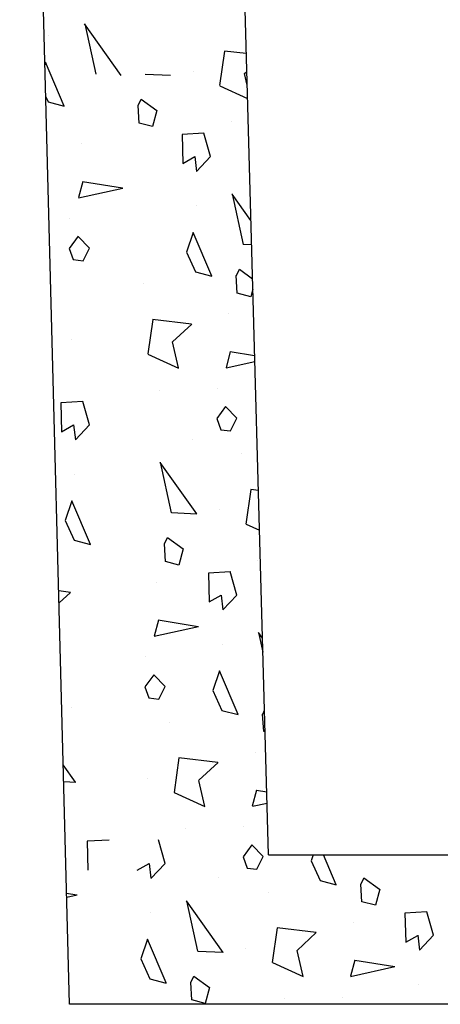
# Model space of a CAD drawing. Extents: x -75 to 315, y -323 to -31.
# Drawn here: x 33 to 42, y -302 to -282 of the extents above; entities that cross this region are included whole.
import ezdxf

# ---------------------------------------------------------------- set-up
doc = ezdxf.new("R2010")
doc.units = 0
doc.header["$LTSCALE"] = 0.4
doc.header["$MEASUREMENT"] = 0
doc.layers.get('0').update_dxf_attribs({"linetype": 'CONTINUOUS'})
doc.layers.add('HATCH', color=3, linetype='CONTINUOUS')

msp = doc.modelspace()

# ---------------------------------------------------------------- linework, layer by layer
for p, q in [((34.351, -302.006), (33.351, -264.006)), ((38.339, -299.006), (37.367, -264.006)), ((38.339, -299.006), (75.339, -299.006)), ((134.851, -302.006), (34.351, -302.006))]:
    msp.add_line(p, q)
at = {"layer": 'HATCH', "ltscale": 0.5}
for p, q in [((35.385, -283.375), (34.652, -282.342)), ((34.654, -282.341), (34.874, -283.352)), ((33.927, -282.579), (33.927, -282.579)), ((37.459, -282.885), (37.359, -283.58)), ((37.893, -282.938), (37.458, -282.885)), ((33.871, -283.112), (33.855, -283.159)), ((34.241, -283.99), (33.871, -283.112)), ((35.864, -283.35), (36.377, -283.372)), ((36.83, -283.294), (36.83, -283.294)), ((37.856, -283.337), (37.903, -283.294)), ((37.911, -283.573), (37.857, -283.338)), ((37.36, -283.581), (37.918, -283.835)), ((33.872, -283.803), (33.919, -283.904)), ((33.919, -283.903), (34.242, -283.99)), ((35.744, -284.33), (35.723, -283.978)), ((35.724, -283.978), (35.787, -283.85)), ((35.785, -283.851), (36.099, -284.079)), ((36.1, -284.079), (36.014, -284.402)), ((36.014, -284.402), (35.744, -284.33)), ((37.597, -284.307), (37.597, -284.307)), ((36.605, -284.56), (36.623, -285.142)), ((37.045, -284.534), (36.606, -284.561)), ((37.179, -285.002), (37.045, -284.534)), ((34.587, -284.746), (34.587, -284.746)), ((36.623, -285.142), (36.862, -285.004)), ((36.862, -285.004), (36.897, -285.302)), ((36.897, -285.303), (37.179, -285.004)), ((34.615, -285.503), (34.528, -285.826)), ((34.612, -285.502), (35.414, -285.63)), ((34.528, -285.827), (35.417, -285.633)), ((37.986, -286.283), (37.611, -285.754)), ((37.613, -285.753), (37.832, -286.764)), ((36.886, -285.991), (36.886, -285.991)), ((34.359, -286.242), (34.359, -286.242)), ((36.829, -286.524), (36.694, -286.92)), ((37.2, -287.402), (36.829, -286.524)), ((34.522, -286.602), (34.342, -286.843)), ((34.748, -286.837), (34.522, -286.604)), ((34.342, -286.843), (34.426, -287.068)), ((34.622, -287.091), (34.748, -286.837)), ((36.694, -286.921), (36.877, -287.316)), ((37.834, -286.762), (37.999, -286.769)), ((34.426, -287.068), (34.622, -287.091)), ((36.877, -287.316), (37.2, -287.402)), ((37.694, -287.39), (37.757, -287.262)), ((37.755, -287.263), (38.018, -287.454)), ((37.714, -287.742), (37.693, -287.39)), ((35.832, -287.555), (35.832, -287.555)), ((37.984, -287.814), (37.714, -287.742)), ((38.024, -287.663), (37.984, -287.814)), ((36.017, -288.267), (35.917, -288.962)), ((36.798, -288.362), (36.016, -288.267)), ((37.545, -288.158), (37.545, -288.158)), ((36.414, -288.719), (36.799, -288.361)), ((34.399, -288.676), (34.399, -288.676)), ((36.534, -289.242), (36.415, -288.72)), ((37.573, -288.915), (37.487, -289.238)), ((37.57, -288.914), (38.061, -288.993)), ((35.918, -288.963), (36.535, -289.244)), ((37.487, -289.24), (38.064, -289.113)), ((36.154, -289.689), (36.154, -289.689)), ((37.317, -289.654), (37.317, -289.654)), ((34.615, -289.916), (34.175, -289.943)), ((34.749, -290.384), (34.615, -289.916)), ((34.175, -289.943), (34.192, -290.524)), ((37.48, -290.015), (37.3, -290.255)), ((37.706, -290.249), (37.48, -290.016)), ((37.301, -290.256), (37.385, -290.48)), ((37.58, -290.503), (37.706, -290.249)), ((34.192, -290.524), (34.431, -290.386)), ((34.431, -290.386), (34.467, -290.684)), ((34.467, -290.685), (34.749, -290.386)), ((37.385, -290.48), (37.58, -290.504)), ((36.814, -290.673), (36.814, -290.673)), ((37.802, -290.967), (37.802, -290.967)), ((36.901, -292.169), (36.168, -291.136)), ((36.17, -291.135), (36.39, -292.146)), ((34.455, -291.373), (34.455, -291.373)), ((37.987, -291.68), (37.887, -292.374)), ((38.136, -291.698), (37.986, -291.68)), ((34.399, -291.906), (34.264, -292.302)), ((34.769, -292.784), (34.399, -291.906)), ((37.358, -292.088), (37.358, -292.088)), ((36.392, -292.144), (36.905, -292.166)), ((34.264, -292.303), (34.446, -292.698)), ((37.888, -292.376), (38.158, -292.498)), ((36.251, -292.772), (36.314, -292.645)), ((36.313, -292.645), (36.627, -292.873)), ((34.446, -292.698), (34.769, -292.784)), ((36.272, -293.124), (36.251, -292.772)), ((36.628, -292.873), (36.541, -293.196)), ((36.541, -293.196), (36.272, -293.124)), ((38.124, -293.101), (38.124, -293.101)), ((37.573, -293.329), (37.133, -293.355)), ((37.133, -293.355), (37.15, -293.936)), ((37.707, -293.797), (37.573, -293.328)), ((36.103, -293.54), (36.103, -293.54)), ((34.368, -293.744), (34.133, -293.715)), ((34.139, -293.956), (34.368, -293.743)), ((37.151, -293.936), (37.39, -293.798)), ((37.39, -293.798), (37.425, -294.096)), ((37.425, -294.097), (37.707, -293.798)), ((36.131, -294.298), (36.044, -294.62)), ((36.045, -294.622), (36.933, -294.427)), ((36.128, -294.296), (36.93, -294.425)), ((38.219, -294.662), (38.138, -294.549)), ((38.14, -294.547), (38.226, -294.943)), ((37.414, -294.785), (37.414, -294.785)), ((35.875, -295.037), (35.875, -295.037)), ((36.038, -295.397), (35.858, -295.637)), ((36.264, -295.632), (36.038, -295.398)), ((37.357, -295.318), (37.222, -295.714)), ((37.728, -296.196), (37.357, -295.318)), ((35.858, -295.638), (35.943, -295.862)), ((36.138, -295.886), (36.264, -295.631)), ((37.222, -295.715), (37.405, -296.11)), ((35.942, -295.862), (36.138, -295.886)), ((34.383, -296.055), (34.383, -296.055)), ((37.405, -296.11), (37.728, -296.196)), ((38.242, -296.536), (38.221, -296.184)), ((38.222, -296.184), (38.259, -296.109)), ((36.36, -296.349), (36.36, -296.349)), ((38.271, -296.544), (38.242, -296.536)), ((38.073, -296.952), (38.073, -296.952)), ((34.471, -297.551), (34.225, -297.205)), ((36.544, -297.062), (36.445, -297.756)), ((37.326, -297.156), (36.544, -297.062)), ((36.942, -297.513), (37.327, -297.155)), ((34.233, -297.538), (34.475, -297.548)), ((35.915, -297.47), (35.915, -297.47)), ((37.062, -298.037), (36.942, -297.514)), ((36.446, -297.758), (37.063, -298.038)), ((38.101, -297.71), (38.014, -298.033)), ((38.098, -297.708), (38.304, -297.741)), ((38.015, -298.034), (38.31, -297.969)), ((36.682, -298.483), (36.682, -298.483)), ((37.845, -298.449), (37.845, -298.449)), ((35.143, -298.711), (34.703, -298.737)), ((34.703, -298.737), (34.72, -299.318)), ((36.265, -299.179), (36.131, -298.71)), ((38.008, -298.809), (37.828, -299.049)), ((38.234, -299.044), (38.008, -298.81)), ((35.709, -299.318), (35.947, -299.18)), ((35.948, -299.18), (35.983, -299.478)), ((35.983, -299.48), (36.265, -299.18)), ((37.828, -299.05), (37.913, -299.274)), ((38.108, -299.298), (38.234, -299.043)), ((39.233, -299.006), (39.192, -299.127)), ((39.192, -299.127), (39.375, -299.522)), ((39.698, -299.608), (39.443, -299.006)), ((37.912, -299.274), (38.108, -299.298)), ((37.342, -299.467), (37.342, -299.467)), ((39.375, -299.522), (39.698, -299.609)), ((40.212, -299.948), (40.191, -299.596)), ((40.192, -299.596), (40.254, -299.469)), ((40.253, -299.469), (40.567, -299.698)), ((34.292, -299.774), (34.499, -299.807)), ((38.33, -299.761), (38.33, -299.761)), ((40.568, -299.697), (40.481, -300.02)), ((34.294, -299.855), (34.503, -299.809)), ((37.429, -300.964), (36.696, -299.931)), ((36.698, -299.929), (36.918, -300.94)), ((40.481, -300.02), (40.212, -299.948)), ((35.971, -300.167), (35.971, -300.167)), ((41.513, -300.153), (41.073, -300.179)), ((41.073, -300.179), (41.09, -300.76)), ((41.647, -300.621), (41.513, -300.152)), ((40.043, -300.364), (40.043, -300.364)), ((38.514, -300.474), (38.415, -301.168)), ((39.296, -300.568), (38.514, -300.474)), ((38.912, -300.926), (39.297, -300.567)), ((35.915, -300.7), (35.78, -301.097)), ((36.285, -301.578), (35.915, -300.7)), ((41.091, -300.76), (41.33, -300.623)), ((41.33, -300.622), (41.365, -300.92)), ((41.365, -300.922), (41.647, -300.622)), ((36.92, -300.938), (37.433, -300.961)), ((37.885, -300.882), (37.885, -300.882)), ((39.032, -301.449), (38.912, -300.926)), ((35.78, -301.097), (35.963, -301.492)), ((38.416, -301.17), (39.033, -301.451)), ((40.071, -301.122), (39.984, -301.445)), ((40.068, -301.12), (40.87, -301.249)), ((39.985, -301.446), (40.873, -301.251)), ((35.963, -301.492), (36.286, -301.579)), ((36.779, -301.566), (36.842, -301.439)), ((36.8, -301.918), (36.779, -301.566)), ((36.841, -301.439), (37.155, -301.668)), ((37.156, -301.667), (37.069, -301.99)), ((41.354, -301.61), (41.354, -301.61)), ((37.069, -301.99), (36.8, -301.918)), ((38.652, -301.895), (38.652, -301.895)), ((39.815, -301.861), (39.815, -301.861))]:
    msp.add_line(p, q, dxfattribs=at)

doc.saveas('drawing.dxf')
